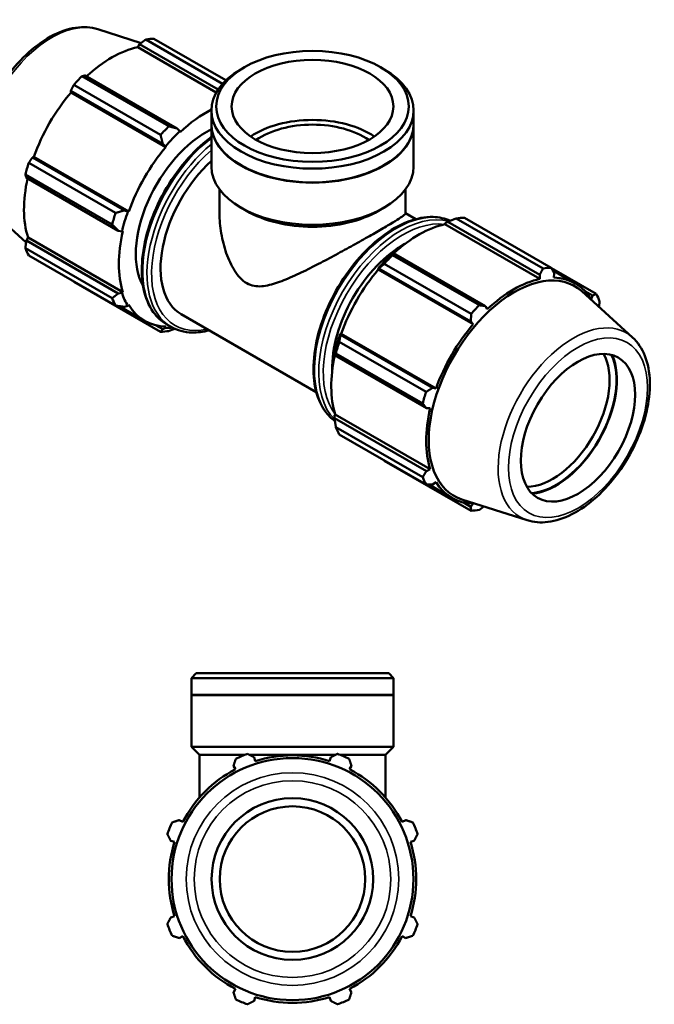
# Model space of a CAD drawing. Units: millimetres. Extents: x -9 to 1275, y -434 to 882.
# Drawn here: x 843 to 1275, y 212 to 882 of the extents above; entities that cross this region are included whole.
import ezdxf

# ---------------------------------------------------------------- set-up
doc = ezdxf.new("R2010")
doc.units = ezdxf.units.MM
doc.layers.add('Visible (ANSI)', color=7, linetype='Continuous', lineweight=50)
doc.layers.add('Visible Narrow (ANSI)', color=7, linetype='Continuous', lineweight=35)

msp = doc.modelspace()

# ---------------------------------------------------------------- linework, layer by layer
at = {"layer": 'Visible (ANSI)'}
for p, q in [((896.0956, 875.0241), (925.6345, 865.6261)), ((923.3412, 862.7908), (924.6173, 864.8378)), ((924.6173, 864.8378), (978.0719, 834.0553)), ((981.0537, 837.8944), (928.7441, 868.0175)), ((934.3306, 868.5592), (983.3899, 840.3078)), ((976.8098, 832.0003), (923.3412, 862.7908)), ((995.7858, 849.0883), (993.4419, 847.7281)), ((1088.7628, 849.0883), (1091.1068, 847.7281)), ((938.9134, 803.1395), (879.8205, 837.1689)), ((885.4071, 843.0614), (944.5, 809.0321)), ((950.2548, 807.5217), (887.6705, 843.5615)), ((877.7771, 833.1263), (940.3614, 797.0864)), ((877.9648, 832.0703), (877.7771, 833.1263)), ((942.5277, 794.891), (877.9648, 832.0703)), ((973.4793, 810.5049), (973.4793, 819.8232)), ((1111.0693, 810.5049), (1111.0693, 819.8232)), ((973.4793, 781.6455), (973.4793, 810.2597)), ((1111.0693, 781.6455), (1111.0693, 810.2597)), ((951.9195, 805.595), (950.2548, 807.5217)), ((952.1119, 805.0002), (951.9195, 805.595)), ((940.3614, 797.0864), (942.2322, 795.3771)), ((942.2322, 795.3771), (942.5277, 794.891)), ((849.1766, 784.0922), (908.2695, 750.0629)), ((851.6518, 787.876), (852.6559, 788.234)), ((914.236, 751.8361), (851.6518, 787.876)), ((917.2188, 751.0548), (852.6559, 788.234)), ((993.6548, 782.4764), (993.4419, 782.6)), ((1090.8939, 782.4764), (1091.1068, 782.6)), ((905.9555, 742.2712), (846.8626, 776.3005)), ((847.5538, 774.0775), (910.1381, 738.0376)), ((978.9829, 749.7861), (978.9829, 766.1191)), ((1105.5657, 749.7861), (1105.5657, 766.1191)), ((824.4995, 750.6954), (847.361, 729.9489)), ((916.6512, 751.0695), (914.236, 751.8361)), ((917.2188, 751.0548), (916.6512, 751.0695)), ((997.3485, 751.4736), (993.4419, 753.7406)), ((1087.2002, 751.4736), (1091.1068, 753.7406)), ((1105.5657, 749.944), (1112.6203, 745.8816)), ((1132.6292, 743.1972), (1134.2939, 744.093)), ((1134.2939, 744.093), (1196.8782, 708.0532)), ((1199.1416, 712.3059), (1140.0487, 746.3353)), ((1145.6353, 746.8769), (1204.7282, 712.8476)), ((910.1381, 738.0376), (912.6385, 737.5585)), ((912.6385, 737.5585), (913.2489, 737.6875)), ((1132.4368, 742.3807), (1132.6292, 743.1972)), ((1132.4368, 742.3807), (1196.9996, 705.2014)), ((847.5538, 731.3601), (848.686, 733.4843)), ((910.1381, 695.3202), (847.5538, 731.3601)), ((913.2489, 696.305), (848.686, 733.4843)), ((846.8626, 726.1949), (905.9555, 692.1656)), ((908.2695, 687.039), (849.1766, 721.0684)), ((1097.3471, 722.8168), (1096.4521, 722.3642)), ((1096.7118, 721.3791), (1155.8046, 687.3498)), ((1159.9314, 686.7769), (1097.3471, 722.8168)), ((1086.7648, 712.1463), (1087.4537, 712.3815)), ((1087.0603, 711.6602), (1086.7648, 712.1463)), ((1087.0603, 711.6602), (1151.6232, 674.4809)), ((1087.4537, 712.3815), (1150.038, 676.3416)), ((1150.2181, 681.4573), (1091.1252, 715.4866)), ((1235.3721, 695.0642), (1204.8342, 712.6498)), ((1205.6623, 711.1002), (1221.1046, 702.2076)), ((879.8205, 703.285), (938.9134, 669.2556)), ((1196.8782, 708.0532), (1196.9996, 705.2014)), ((1206.5839, 706.1307), (1206.7716, 709.0124)), ((1260.0492, 665.4372), (1225.4864, 696.8023)), ((1227.9677, 696.6898), (1232.8969, 693.8512)), ((912.6385, 695.7311), (910.1381, 695.3202)), ((913.2489, 696.305), (912.6385, 695.7311)), ((1232.8969, 693.8512), (1231.8928, 691.4433)), ((910.7075, 686.7078), (928.007, 676.7457)), ((914.236, 686.2415), (916.6512, 686.8415)), ((916.6512, 686.8415), (917.2188, 687.51)), ((1161.2074, 684.5901), (1159.9314, 686.7769)), ((952.9984, 681.1521), (1044.8766, 628.2429)), ((1150.038, 676.3416), (1151.6232, 674.4809)), ((940.3614, 671.0803), (935.8898, 673.6553)), ((942.2322, 671.9962), (940.3614, 671.0803)), ((942.5277, 672.8226), (942.2322, 671.9962)), ((943.1123, 674.3131), (946.0232, 672.6368)), ((1061.3284, 667.1312), (1061.1838, 667.8387)), ((1061.1838, 667.8387), (1061.7514, 667.824)), ((1123.9127, 631.0913), (1061.3284, 667.1312)), ((1061.7514, 667.824), (1126.3143, 630.6447)), ((1060.4813, 662.4099), (1119.5742, 628.3806)), ((1057.1712, 654.3277), (1057.2304, 653.3327)), ((1057.2304, 653.3327), (1119.8147, 617.2928)), ((1117.2602, 620.5889), (1058.1673, 654.6183)), ((1126.3143, 630.6447), (1123.9127, 631.0913)), ((1119.8147, 617.2928), (1122.3444, 617.2774)), ((1057.1712, 612.5003), (1057.7815, 613.0742)), ((1057.2304, 610.6154), (1057.1712, 612.5003)), ((1119.8147, 574.5755), (1057.2304, 610.6154)), ((1057.7815, 613.0742), (1122.3444, 575.8949)), ((1058.1673, 604.5126), (1117.2602, 570.4833)), ((1119.5742, 565.3568), (1060.4813, 599.3861)), ((1091.1252, 581.6027), (1150.2181, 547.5734)), ((1122.3444, 575.8949), (1119.8147, 574.5755)), ((1121.3425, 565.4111), (1137.1025, 556.3356)), ((1123.9127, 565.4967), (1126.3143, 567.0999)), ((1188.4531, 541.1084), (1143.9769, 555.2588)), ((1150.038, 550.3356), (1144.9853, 553.2452)), ((1151.6232, 552.4125), (1150.038, 550.3356)), ((963.1486, 437.0948), (959.8464, 433.7926)), ((963.1486, 437.0948), (1094.1343, 437.0948)), ((1094.1343, 437.0948), (1097.4364, 433.7926)), ((959.8464, 422.3948), (959.8464, 433.7926)), ((1097.4364, 433.7926), (959.8464, 433.7926)), ((1097.4364, 422.3948), (1097.4364, 433.7926)), ((1097.4364, 422.3948), (959.8464, 422.3948)), ((960.1464, 422.0948), (959.8464, 422.3948)), ((1097.4364, 422.0948), (959.8464, 422.0948)), ((959.8464, 387.0948), (959.8464, 422.0948)), ((1097.1364, 422.0948), (1097.4364, 422.3948)), ((1097.4364, 387.0948), (1097.4364, 422.0948)), ((1097.4364, 387.0948), (959.8464, 387.0948)), ((965.35, 381.5912), (959.8464, 387.0948)), ((1091.9328, 381.5912), (1097.4364, 387.0948)), ((996.2283, 381.5912), (965.35, 381.5912)), ((965.35, 352.574), (965.35, 381.5912)), ((1057.9906, 381.5912), (999.2922, 381.5912)), ((1003.3325, 377.3643), (1002.5161, 379.9537)), ((1054.7667, 379.9537), (1053.9503, 377.3643)), ((1091.9328, 381.5912), (1061.0545, 381.5912)), ((1091.9328, 352.574), (1091.9328, 381.5912)), ((988.5247, 374.1583), (989.7783, 371.75)), ((1067.5045, 371.75), (1068.7581, 374.1583)), ((953.9861, 335.9578), (951.5779, 337.2115)), ((1105.7049, 337.2115), (1103.2967, 335.9578)), ((945.7825, 323.2201), (948.3718, 322.4037)), ((1108.911, 322.4037), (1111.5003, 323.2201)), ((948.3718, 271.7859), (945.7825, 270.9694)), ((1111.5003, 270.9694), (1108.911, 271.7859)), ((951.5779, 256.978), (953.9861, 258.2317)), ((1103.2967, 258.2317), (1105.7049, 256.978)), ((989.7783, 222.4395), (988.5247, 220.0313)), ((1068.7581, 220.0313), (1067.5045, 222.4395)), ((1002.5161, 214.2358), (1003.3325, 216.8252)), ((1053.9503, 216.8252), (1054.7667, 214.2358))]:
    msp.add_line(p, q, dxfattribs=at)
for radius in [82.3124, 55, 49.5]:
    msp.add_circle((1028.6414, 297.0948), radius, dxfattribs=at)
for radius, start, end in [(90.5, 109.791984, 115.208016), (90.5, 64.791984, 70.208016), (84.165, 72.5, 107.5), (84.165, 117.5, 152.5), (84.165, 27.5, 62.5), (90.5, 154.791984, 160.208016), (90.5, 19.791984, 25.208016), (84.165, 162.5, 197.5), (84.165, 342.5, 17.5), (90.5, 199.791984, 205.208016), (90.5, 334.791984, 340.208016), (84.165, 207.5, 242.5), (84.165, 297.5, 332.5), (90.5, 244.791984, 250.208016), (84.165, 252.5, 287.5), (90.5, 289.791984, 295.208016)]:
    msp.add_arc((1028.6414, 297.0948), radius, start, end, dxfattribs=at)
for centre, major_axis, ratio, start_param, end_param in [((907.0756, 785.9221), (45.1624, 78.4258), 0.57809312, 0.34350158, 0.43802917), ((905.4452, 786.861), (42.001, 72.936), 0.57809312, 0.47803184, 1.0719493), ((1042.2743, 819.8232), (-68.795, 0), 0.5758617, 5.50163969, 10.20632358), ((907.0756, 785.9221), (-45.1624, -78.4258), 0.57809312, 4.27049239, 4.36501999), ((905.4452, 786.861), (42.001, 72.936), 0.57809312, 1.26343, 1.87429524), ((970.008, 749.6817), (-42.001, -72.936), 0.57809312, 3.86658332, 4.23048973), ((1042.2743, 810.2597), (-68.795, 0), 0.5758617, 6.28008982, 9.42787345), ((1042.2743, 810.5049), (-68.795, 0), 0.5758617, 0, 3.14159265), ((1042.2743, 781.6455), (-55.036, 0), 0.5758617, 3.84247609, 5.58230187), ((970.008, 749.6817), (-33.8718, -58.8194), 0.57809312, 3.85266715, 5.95543666), ((966.1684, 751.8927), (-45.1624, -78.4258), 0.57809312, 4.27049239, 4.36501999), ((970.008, 749.6817), (42.4527, 73.7203), 0.57809312, 1.08889707, 1.26343), ((1042.2743, 781.6455), (-49.5, 0), 0.5758617, 3.82917045, 5.59560751), ((970.008, 749.6817), (-42.001, -72.936), 0.57809312, 4.40502265, 5.01588789), ((907.0756, 785.9221), (-45.1624, -78.4258), 0.57809312, 5.05589056, 5.15041815), ((986.8702, 739.9714), (-33.8718, -58.8194), 0.57809312, 4.20781529, 6.28318531), ((1042.2743, 781.6455), (-68.795, 0), 0.5758617, 0, 3.14159265), ((1042.2743, 810.2597), (68.495, 0), 0.5758617, 3.92313827, 5.50163969), ((905.4452, 786.861), (42.001, 72.936), 0.57809312, 2.06561524, 2.6596934), ((966.1684, 751.8927), (-45.1624, -78.4258), 0.57809312, 5.05589056, 5.15041815), ((970.008, 749.6817), (42.4527, 73.7203), 0.57809312, 1.87429524, 2.04882816), ((1042.2743, 777.1461), (63.2914, 0), 0.5758617, 3.92313827, 5.50163969), ((1118.3802, 664.2398), (45.1624, 78.4258), 0.57809312, 0.34350158, 0.43802917), ((970.008, 749.6817), (-42.001, -72.936), 0.57809312, 5.19042082, 5.80128605), ((1114.5407, 666.4509), (42.001, 72.936), 0.57809312, 0.47803184, 1.0719493), ((907.0756, 785.9221), (-45.1624, -78.4258), 0.57809312, 5.84128872, 5.93581631), ((1103.7007, 672.6932), (-33.8718, -58.8194), 0.57809312, 3.89452727, 5.53025069), ((1114.5407, 666.4509), (-42.4527, -73.7203), 0.57809312, 4.23048973, 4.40502265), ((1118.3802, 664.2398), (45.1624, 78.4258), 0.57809312, 1.12889974, 1.22342733), ((1114.5407, 666.4509), (42.001, 72.936), 0.57809312, 1.26343, 1.87429524), ((1177.4731, 630.2105), (45.1624, 78.4258), 0.57809312, 0.34350158, 0.43802917), ((1179.5803, 628.997), (41.0765, 71.3305), 0.57809312, 6.15793522, 9.55002805), ((1179.1035, 629.2716), (-42.001, -72.936), 0.57809312, 3.61962449, 4.23048973), ((1179.1035, 629.2716), (42.001, 72.936), 0.57809312, 5.97581898, 6.58668422), ((966.1684, 751.8927), (-45.1624, -78.4258), 0.57809312, 5.84128872, 5.93581631), ((970.008, 749.6817), (-42.4527, -73.7203), 0.57809312, 5.80128605, 5.97581898), ((1177.4731, 630.2105), (45.1624, 78.4258), 0.57809312, 5.84128872, 5.93581631), ((970.008, 749.6817), (-42.001, -72.936), 0.57809312, 5.97581898, 6.58668422), ((1177.4731, 630.2105), (-45.1624, -78.4258), 0.57809312, 4.27049239, 4.36501999), ((966.1684, 751.8927), (-45.1624, -78.4258), 0.57809312, 0.34350158, 0.43802917), ((970.008, 749.6817), (-42.4527, -73.7203), 0.57809312, 0.30349891, 0.3888991), ((1179.1035, 629.2716), (-42.001, -72.936), 0.57809312, 4.40502265, 5.01588789), ((1114.5407, 666.4509), (-42.4527, -73.7203), 0.57809312, 5.01588789, 5.19042082), ((1118.3802, 664.2398), (45.1624, 78.4258), 0.57809312, 1.9142979, 2.0088255), ((1114.5407, 666.4509), (42.001, 72.936), 0.57809312, 2.06561524, 2.6596934), ((1205.5512, 614.0414), (27.4468, 47.6621), 0.57809312, 3.46263186, 5.9621461), ((1207.8846, 612.6976), (-29.0936, -50.5218), 0.57809312, 0.37303379, 2.76855887), ((1207.8846, 612.6976), (-29.3203, -50.9155), 0.57809312, 0.38621229, 2.75538036), ((1177.4731, 630.2105), (-45.1624, -78.4258), 0.57809312, 5.05589056, 5.15041815), ((1179.1035, 629.2716), (-42.001, -72.936), 0.57809312, 5.19042082, 5.80128605), ((1118.3802, 664.2398), (-45.1624, -78.4258), 0.57809312, 5.84128872, 5.93581631), ((1177.4731, 630.2105), (-45.1624, -78.4258), 0.57809312, 5.84128872, 5.93581631), ((1179.1035, 629.2716), (-42.001, -72.936), 0.57809312, 5.97581898, 6.58668422), ((1177.4731, 630.2105), (-45.1624, -78.4258), 0.57809312, 0.34350158, 0.43802917)]:
    msp.add_ellipse(centre, major_axis=major_axis, ratio=ratio, start_param=start_param, end_param=end_param, dxfattribs=at)
for centre, major_axis, ratio in [((1042.2743, 822.5229), (-65.4928, 0), 0.5758617), ((1042.2743, 822.5229), (-55.036, 0), 0.5758617), ((1222.9401, 604.0278), (-27.4468, -47.6621), 0.57809312)]:
    msp.add_ellipse(centre, major_axis=major_axis, ratio=ratio, dxfattribs=at)
for points, knots in [([(824.4995, 750.6954), (821.0946, 753.7852), (818.4008, 757.7273), (814.3485, 767.2055), (813.1447, 772.8707), (812.4451, 785.3668), (813.047, 792.2521), (816.0067, 806.3471), (818.3666, 813.5551), (824.5654, 827.5662), (828.3952, 834.3686), (837.1564, 846.941), (842.0854, 852.7094), (852.6202, 862.6638), (858.2268, 866.8418), (869.6462, 873.1159), (875.4644, 875.2131), (886.3388, 876.8088), (891.4315, 876.508), (896.0956, 875.0241)], [4.0503072, 4.0503072, 4.0503072, 4.0503072, 4.33476847, 4.33476847, 4.6497664, 4.6497664, 4.98184681, 4.98184681, 5.31392158, 5.31392158, 5.6441205, 5.6441205, 5.97421619, 5.97421619, 6.30604932, 6.30604932, 6.63857929, 6.63857929, 6.94139967, 6.94139967, 6.94139967, 6.94139967]), ([(973.4793, 801.8748), (973.1771, 801.651), (972.8752, 801.4247), (966.6482, 796.6939), (960.9055, 791.1829), (950.3534, 778.719), (945.544, 771.7716), (937.3253, 757.1339), (933.9161, 749.447), (928.8362, 734.0833), (927.168, 726.4093), (925.764, 711.8195), (926.0318, 704.9068), (928.5413, 692.5657), (930.777, 687.1265), (936.4511, 679.2137), (939.5494, 676.3648), (943.1123, 674.3131)], [6.42437114, 6.42437114, 6.42437114, 6.42437114, 6.4408804, 6.4408804, 6.76549355, 6.76549355, 7.08931769, 7.08931769, 7.41282998, 7.41282998, 7.73673208, 7.73673208, 8.06141276, 8.06141276, 8.38461824, 8.38461824, 8.64131351, 8.64131351, 8.64131351, 8.64131351]), ([(978.9829, 749.7861), (978.9829, 745.3994), (979.3761, 740.8184), (980.9374, 731.6768), (982.102, 727.1148), (984.3837, 720.6339), (985.231, 718.5405), (987.1042, 714.5425), (988.1296, 712.6375), (990.3858, 709.093), (991.6144, 707.4548), (994.3393, 704.5634), (995.8352, 703.3108), (997.5206, 702.3403)], [37.78344545, 37.78344545, 37.78344545, 37.78344545, 39.21350995, 39.21350995, 40.64357445, 40.64357445, 41.3586067, 41.3586067, 42.07363895, 42.07363895, 42.7886712, 42.7886712, 43.50370345, 43.50370345, 43.50370345, 43.50370345]), ([(997.5206, 702.3403), (999.2059, 701.3697), (1000.889, 700.7916), (1004.2732, 700.1651), (1005.975, 700.1158), (1009.4351, 700.3685), (1011.1914, 700.6717), (1014.7798, 701.5245), (1016.6117, 702.0751), (1022.2376, 704.0022), (1026.1446, 705.6437), (1034.1381, 709.283), (1038.2232, 711.2852), (1045.9256, 715.1902), (1049.7923, 717.2098), (1057.6648, 721.4043), (1061.6709, 723.5788), (1069.515, 727.8911), (1073.3621, 730.0337), (1080.5999, 734.1061), (1083.9901, 736.0358), (1090.0661, 739.5348), (1092.8281, 741.1479), (1097.5742, 743.9765), (1099.5591, 745.1924), (1102.6678, 747.1874), (1103.7963, 747.9696), (1105.245, 749.1429), (1105.5657, 749.5347), (1105.5657, 749.7861)], [0, 0, 0, 0, 0.71503225, 0.71503225, 1.4300645, 1.4300645, 2.14509675, 2.14509675, 2.860129, 2.860129, 4.2901935, 4.2901935, 5.720258, 5.720258, 7.00917497, 7.00917497, 8.29809193, 8.29809193, 9.5870089, 9.5870089, 10.87592586, 10.87592586, 12.16484283, 12.16484283, 13.4537598, 13.4537598, 14.74267676, 14.74267676, 16.03159373, 16.03159373, 16.03159373, 16.03159373]), ([(1136.0183, 744.7752), (1132.4311, 746.3833), (1128.468, 747.2462), (1118.9242, 747.4964), (1113.2039, 746.4019), (1101.4034, 741.8927), (1095.3138, 738.407), (1083.4787, 729.4157), (1077.736, 723.9047), (1067.184, 711.4408), (1062.3745, 704.4934), (1054.1558, 689.8557), (1050.7466, 682.1688), (1045.6668, 666.805), (1043.9986, 659.1311), (1042.5946, 644.5412), (1042.8624, 637.6286), (1045.3719, 625.2875), (1047.6075, 619.8483), (1052.6968, 612.751), (1054.9667, 610.4474), (1057.5303, 608.5953)], [5.55827413, 5.55827413, 5.55827413, 5.55827413, 5.80308201, 5.80308201, 6.11715612, 6.11715612, 6.4408804, 6.4408804, 6.76549355, 6.76549355, 7.08931769, 7.08931769, 7.41282998, 7.41282998, 7.73673208, 7.73673208, 8.06141276, 8.06141276, 8.38461824, 8.38461824, 8.58154405, 8.58154405, 8.58154405, 8.58154405]), ([(946.0232, 672.6368), (950.2338, 670.2121), (955.0807, 668.9126), (964.0063, 668.6786), (967.9264, 669.1812), (971.9284, 670.251)], [2.358128199, 2.358128199, 2.358128199, 2.358128199, 2.661489357, 2.661489357, 2.880799939, 2.880799939, 2.880799939, 2.880799939]), ([(1188.4531, 541.1084), (1192.8344, 539.7145), (1197.5962, 539.3632), (1207.8279, 540.6158), (1213.332, 542.4182), (1224.4911, 548.0853), (1230.1442, 552.0619), (1240.8494, 561.6965), (1245.8991, 567.3555), (1254.906, 579.7495), (1258.8671, 586.4762), (1265.3436, 600.3644), (1267.8586, 607.5229), (1271.1805, 621.631), (1271.9799, 628.5772), (1271.6746, 641.6031), (1270.5682, 647.6879), (1266.4901, 657.8942), (1263.6738, 662.148), (1260.0492, 665.4372)], [2.48337829, 2.48337829, 2.48337829, 2.48337829, 2.76783956, 2.76783956, 3.08283749, 3.08283749, 3.4149179, 3.4149179, 3.74699267, 3.74699267, 4.07719159, 4.07719159, 4.40728728, 4.40728728, 4.73912041, 4.73912041, 5.07165038, 5.07165038, 5.37447076, 5.37447076, 5.37447076, 5.37447076])]:
    msp.add_open_spline(points, degree=3, knots=knots, dxfattribs=at)
for points, weights in [([(928.7441, 868.0175), (926.6294, 866.4005), (924.6173, 864.8378)], [1, 1.00097701673, 1.00113706558]), ([(879.8205, 837.1689), (878.7688, 835.1116), (877.7771, 833.1263)], [1, 1.00097701673, 1.00113706558]), ([(887.6705, 843.5615), (886.5528, 843.3218), (885.4071, 843.0614)], [1.00113706558, 1.00097701673, 1]), ([(950.2548, 807.5217), (947.4612, 808.247), (944.5, 809.0321)], [1.00625756756, 1.01197624411, 1.01689662265]), ([(938.9134, 803.1395), (939.6772, 800.0368), (940.3614, 797.0864)], [1.01689662265, 1.01197624411, 1.00625756756]), ([(851.6518, 787.876), (850.4303, 786.028), (849.1766, 784.0922)], [1.00113706558, 1.00097701673, 1]), ([(846.8626, 776.3005), (847.2061, 775.1716), (847.5538, 774.0775)], [1, 1.00097701673, 1.00113706558]), ([(914.236, 751.8361), (911.3387, 750.9531), (908.2695, 750.0629)], [1.00625756756, 1.01197624411, 1.01689662265]), ([(1134.2939, 744.093), (1137.0875, 745.2057), (1140.0487, 746.3353)], [1.00625756756, 1.01197624411, 1.01689662265]), ([(905.9555, 742.2712), (908.1145, 740.0968), (910.1381, 738.0376)], [1.01689662265, 1.01197624411, 1.00625756756]), ([(847.5538, 731.3601), (847.2061, 728.8355), (846.8626, 726.1949)], [1.00113706558, 1.00097701673, 1]), ([(1096.7118, 721.3791), (1097.0109, 722.1271), (1097.3471, 722.8168)], [1.01689662265, 1.01197624411, 1.00625756756]), ([(1087.4537, 712.3815), (1089.2269, 713.9168), (1091.1252, 715.4866)], [1.00625756756, 1.01197624411, 1.01689662265]), ([(1196.8782, 708.0532), (1197.9959, 710.1309), (1199.1416, 712.3059)], [1.00113706558, 1.00097701673, 1]), ([(1204.7282, 712.8476), (1205.7799, 710.8856), (1206.7716, 709.0124)], [1, 1.00097701673, 1.00113706558]), ([(879.7145, 703.4828), (879.7674, 703.384), (879.8205, 703.285)], [1.00009644437, 1.0000492606, 1]), ([(910.1381, 695.3202), (908.1145, 693.7607), (905.9555, 692.1656)], [1.00625756756, 1.01197624411, 1.01689662265]), ([(1232.8969, 693.8512), (1234.1184, 694.4401), (1235.3721, 695.0642)], [1.00113706558, 1.00097701673, 1]), ([(1237.6861, 689.9376), (1237.4379, 688.0301), (1237.1877, 686.1836)], [1, 1.00070561167, 1.00098510278]), ([(908.2695, 687.039), (911.3387, 686.6177), (914.236, 686.2415)], [1.01689662265, 1.01197624411, 1.00625756756]), ([(1155.8046, 687.3498), (1157.9193, 687.0523), (1159.9314, 686.7769)], [1, 1.00097701673, 1.00113706558]), ([(1150.038, 676.3416), (1150.1353, 678.842), (1150.2181, 681.4573)], [1.00113706558, 1.00097701673, 1]), ([(940.3614, 671.0803), (939.6772, 670.1722), (938.9134, 669.2556)], [1.00625756756, 1.01197624411, 1.01689662265]), ([(944.5, 669.7973), (946.5559, 670.5815), (948.5304, 671.3573)], [1.01689662265, 1.01347539522, 1.00966821703]), ([(1060.4813, 662.4099), (1060.8884, 664.8332), (1061.3284, 667.1312)], [1.01689662265, 1.01197624411, 1.00625756756]), ([(1057.2304, 653.3327), (1057.6642, 653.9768), (1058.1673, 654.6183)], [1.00625756756, 1.01197624411, 1.01689662265]), ([(1119.5742, 628.3806), (1121.7968, 629.7584), (1123.9127, 631.0913)], [1, 1.00097701673, 1.00113706558]), ([(1119.8147, 617.2928), (1118.5726, 618.902), (1117.2602, 620.5889)], [1.00113706558, 1.00097701673, 1]), ([(1058.1673, 604.5126), (1057.6642, 607.6407), (1057.2304, 610.6154)], [1.01689662265, 1.01197624411, 1.00625756756]), ([(1091.1252, 581.6027), (1091.0294, 581.7263), (1090.9339, 581.8496)], [1.01689662265, 1.01664716384, 1.01639565309]), ([(1117.2602, 570.4833), (1118.5726, 572.5659), (1119.8147, 574.5755)], [1, 1.00097701673, 1.00113706558]), ([(1123.9127, 565.4967), (1121.7968, 565.4229), (1119.5742, 565.3568)], [1.00113706558, 1.00097701673, 1]), ([(1150.2181, 547.5734), (1150.1353, 548.9774), (1150.038, 550.3356)], [1, 1.00097701673, 1.00113706558]), ([(1158.9142, 550.5064), (1157.3884, 549.3261), (1155.8046, 548.115)], [1.0010050906, 1.00073157061, 1]), ([(997.9975, 382.2488), (1000.3029, 381.0778), (1002.5161, 379.9537)], [1, 1.00097701673, 1.00113706558]), ([(1054.7667, 379.9537), (1056.9799, 381.0778), (1059.2853, 382.2488)], [1.00113706558, 1.00097701673, 1]), ([(988.5247, 374.1583), (989.2948, 376.5181), (990.0969, 378.9762)], [1.00113706558, 1.00097701673, 1]), ([(1067.1859, 378.9762), (1067.9881, 376.5181), (1068.7581, 374.1583)], [1, 1.00097701673, 1.00113706558]), ([(946.76, 335.6392), (949.2181, 336.4414), (951.5779, 337.2115)], [1, 1.00097701673, 1.00113706558]), ([(1105.7049, 337.2115), (1108.0647, 336.4414), (1110.5229, 335.6392)], [1.00113706558, 1.00097701673, 1]), ([(945.7825, 323.2201), (944.6584, 325.4332), (943.4874, 327.7386)], [1.00113706558, 1.00097701673, 1]), ([(1113.7954, 327.7386), (1112.6245, 325.4332), (1111.5003, 323.2201)], [1, 1.00097701673, 1.00113706558]), ([(943.4874, 266.4509), (944.6584, 268.7563), (945.7825, 270.9694)], [1, 1.00097701673, 1.00113706558]), ([(1111.5003, 270.9694), (1112.6245, 268.7563), (1113.7954, 266.4509)], [1.00113706558, 1.00097701673, 1]), ([(951.5779, 256.978), (949.2181, 257.7481), (946.76, 258.5503)], [1.00113706558, 1.00097701673, 1]), ([(1110.5229, 258.5503), (1108.0647, 257.7481), (1105.7049, 256.978)], [1, 1.00097701673, 1.00113706558]), ([(990.0969, 215.2133), (989.2948, 217.6714), (988.5247, 220.0313)], [1, 1.00097701673, 1.00113706558]), ([(1068.7581, 220.0313), (1067.9881, 217.6714), (1067.1859, 215.2133)], [1.00113706558, 1.00097701673, 1]), ([(1002.5161, 214.2358), (1000.3029, 213.1117), (997.9975, 211.9408)], [1.00113706558, 1.00097701673, 1]), ([(1059.2853, 211.9408), (1056.9799, 213.1117), (1054.7667, 214.2358)], [1, 1.00097701673, 1.00113706558])]:
    msp.add_rational_spline(points, weights, degree=2, dxfattribs=at)
at = {"layer": 'Visible Narrow (ANSI)'}
for radius in [72.3014, 66.885]:
    msp.add_circle((1028.6414, 297.0948), radius, dxfattribs=at)
for centre, major_axis, start_param, end_param in [((864.8223, 810.2541), (36.0807, 62.6552), 0.12525009, 3.01634256), ((982.4036, 742.5435), (-39.2913, -68.2304), 4.08604656, 6.28318531), ((985.3145, 740.8672), (-39.2913, -68.2304), 4.13927169, 6.28318531), ((986.8702, 739.9714), (-38.1934, -66.324), 4.17508983, 6.76350088), ((1099.2342, 675.2653), (-39.2913, -68.2304), 3.20354519, 6.21994353), ((1102.1451, 673.589), (39.2913, 68.2304), 0.14886005, 2.99128347), ((1103.7007, 672.6932), (-38.1934, -66.324), 3.37247333, 6.05230463), ((1219.7264, 605.8784), (36.0807, 62.6552), 6.15793522, 9.55002805)]:
    msp.add_ellipse(centre, major_axis=major_axis, ratio=0.57809312, start_param=start_param, end_param=end_param, dxfattribs=at)
msp.add_ellipse((1222.9401, 604.0278), major_axis=(-33.3777, -57.9614), ratio=0.57809312, dxfattribs=at)

doc.saveas('drawing.dxf')
